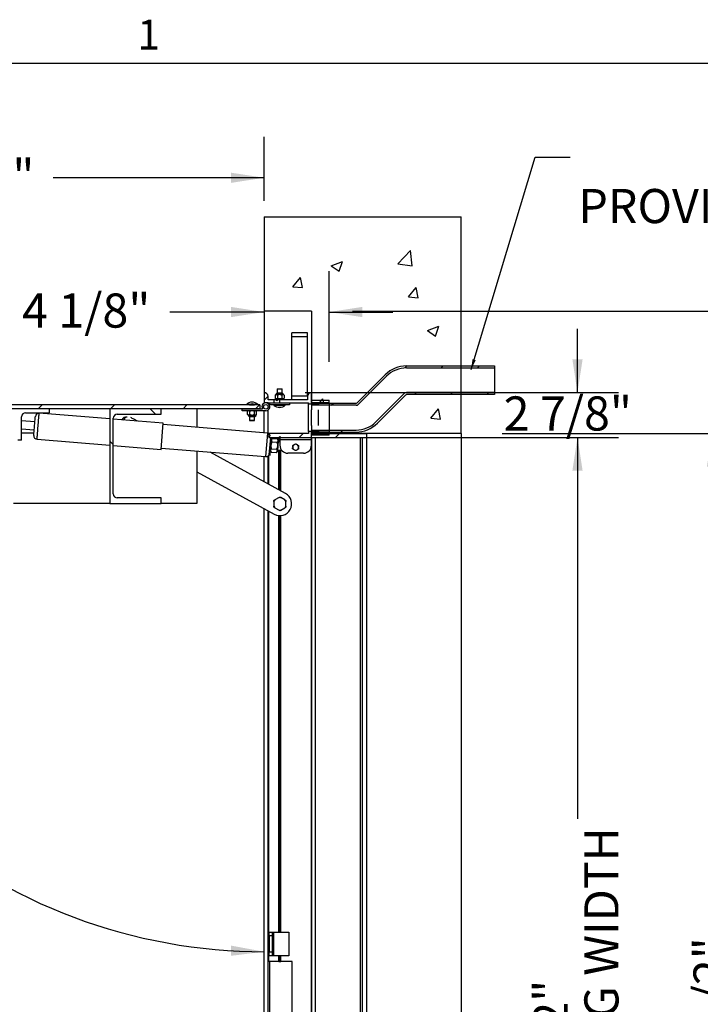
# Paper-space layout 'Layout1' of a CAD drawing. Extents: x 0.1 to 10.8, y 0.2 to 8.4.
# Drawn here: x 7.7 to 9.4, y 5.9 to 8.3 of the extents above; entities that cross this region are included whole.
import ezdxf

# ---------------------------------------------------------------- set-up
doc = ezdxf.new("R2010")
doc.units = 0
doc.layers.get('0').update_dxf_attribs({"linetype": 'CONTINUOUS'})
doc.layers.add('FORMAT', color=7, linetype='CONTINUOUS')
doc.styles.add('SLDTEXTSTYLE0', font='TXT', dxfattribs={"width": 0.605})
doc.dimstyles.new('SLDDIMSTYLE4', dxfattribs={"dimtxt": 0, "dimasz": 0.02489, "dimexe": 0, "dimexo": 0.0625, "dimgap": 0, "dimtad": 0, "dimtih": 1, "dimtoh": 1, "dimdec": 0, "dimrnd": 1e-09, "dimzin": 0, "dimtxsty": 'STANDARD', "dimblk1": 'DOT', "dimblk2": 'DOT', "dimsah": 1, "dimcen": 0.09, "dimazin": 3, "dimtfac": 0.02489, "dimtdec": 0, "dimtofl": 0, "dimtmove": 0, "dimatfit": 3, "dimtolj": 1, "dimtzin": 0})
doc.dimstyles.new('SLDDIMSTYLE5', dxfattribs={"dimtxt": 0.080892, "dimasz": 0.080892, "dimexe": 0, "dimexo": 0.0625, "dimgap": 0.020223, "dimtad": 0, "dimtih": 1, "dimtoh": 1, "dimdec": 0, "dimlfac": 26, "dimrnd": 1e-09, "dimzin": 12, "dimtxsty": 'SLDTEXTSTYLE0', "dimsah": 1, "dimcen": 0.09, "dimazin": 3, "dimtfac": 1, "dimtdec": 0, "dimtofl": 0, "dimtmove": 0, "dimatfit": 3, "dimtolj": 1, "dimtzin": 12})
doc.dimstyles.new('SLDDIMSTYLE6', dxfattribs={"dimtxt": 0.080892, "dimasz": 0.080892, "dimexe": 0, "dimexo": 0.0625, "dimgap": 0.020223, "dimtad": 0, "dimdec": 0, "dimlfac": 26, "dimrnd": 1e-09, "dimzin": 12, "dimtxsty": 'SLDTEXTSTYLE0', "dimsah": 1, "dimcen": 0.09, "dimazin": 3, "dimtfac": 1, "dimtdec": 0, "dimtofl": 0, "dimtmove": 0, "dimatfit": 3, "dimtolj": 1, "dimtzin": 12})
doc.dimstyles.new('SLDDIMSTYLE7', dxfattribs={"dimtxt": 0.080892, "dimasz": 0.080892, "dimexe": 0, "dimexo": 0.0625, "dimgap": 0.020223, "dimtad": 0, "dimtih": 1, "dimtoh": 1, "dimdec": 4, "dimlfac": 26, "dimzin": 12, "dimtxsty": 'SLDTEXTSTYLE0', "dimsah": 1, "dimcen": 0.09, "dimazin": 3, "dimtfac": 1, "dimtdec": 0, "dimtofl": 0, "dimtmove": 0, "dimatfit": 3, "dimtolj": 1, "dimtzin": 12})
doc.dimstyles.new('SLDDIMSTYLE8', dxfattribs={"dimtxt": 0.080892, "dimasz": 0.080892, "dimexe": 0, "dimexo": 0.0625, "dimgap": 0.020223, "dimtad": 0, "dimtih": 1, "dimtoh": 1, "dimdec": 0, "dimlfac": 26, "dimrnd": 1e-09, "dimzin": 12, "dimtxsty": 'SLDTEXTSTYLE0', "dimsah": 1, "dimcen": 0.09, "dimazin": 3, "dimtfac": 1, "dimtdec": 0, "dimtmove": 0, "dimatfit": 3, "dimtolj": 1, "dimtzin": 12})

# ---------------------------------------------------------------- blocks, each defined once
blk = doc.blocks.new('*D45')
at = {"layer": 'FORMAT', "color": 8}
for p, q in [((8.5277, 7.587), (9.8297, 7.587)), ((9.7297, 7.587), (9.7297, 6.4132)), ((9.7297, 4.2024), (9.7297, 5.3761)), ((8.5277, 4.2024), (9.8297, 4.2024))]:
    blk.add_line(p, q, dxfattribs=at)
for points in [[(9.7297, 7.587), (9.7172, 7.5061), (9.7421, 7.5061)], [(9.7297, 4.2024), (9.7421, 4.2832), (9.7172, 4.2832)]]:
    blk.add_solid(points, dxfattribs=at)
at = {"layer": 'FORMAT', "color": 8, "attachment_point": 1, "rotation": 90, "style": 'SLDTEXTSTYLE0'}
for s, insert, char_height in [('BLOCK OUT WIDTH', (9.7465, 5.3761, 0.2357), 0.083333), ('88"', (9.6223, 5.7761, 0.2357), 0.08333)]:
    blk.add_mtext(s, dxfattribs=dict(at, insert=insert, char_height=char_height))
blk = doc.blocks.new('*D46')
at = {"layer": 'FORMAT', "color": 8}
for p, q in [((8.893, 7.2889), (9.5057, 7.2889)), ((9.4057, 7.2889), (9.4057, 6.1058)), ((9.4057, 4.5004), (9.4057, 5.6836)), ((8.893, 4.5004), (9.5057, 4.5004))]:
    blk.add_line(p, q, dxfattribs=at)
for points in [[(9.4057, 7.2889), (9.3933, 7.208), (9.4182, 7.208)], [(9.4057, 4.5004), (9.4182, 4.5813), (9.3933, 4.5813)]]:
    blk.add_solid(points, dxfattribs=at)
at = {"layer": 'FORMAT', "color": 8, "insert": (9.3604, 5.6836, 0.2357), "char_height": 0.08333, "attachment_point": 1, "rotation": 90, "style": 'SLDTEXTSTYLE0'}
blk.add_mtext('72 1/2"', dxfattribs=at)
blk = doc.blocks.new('*D49')
at = {"layer": 'FORMAT', "color": 8}
for p, q in [((6.8603, 7.4587), (6.8603, 8.0127)), ((8.3123, 7.8562), (8.3123, 8.0127)), ((6.8603, 7.9127), (7.3752, 7.9127)), ((8.3123, 7.9127), (7.7974, 7.9127))]:
    blk.add_line(p, q, dxfattribs=at)
for points in [[(6.8603, 7.9127), (6.9412, 7.9002), (6.9412, 7.9251)], [(8.3123, 7.9127), (8.2314, 7.9251), (8.2314, 7.9002)]]:
    blk.add_solid(points, dxfattribs=at)
at = {"layer": 'FORMAT', "color": 8, "insert": (7.3752, 7.958, 0.2357), "char_height": 0.08333, "attachment_point": 1, "style": 'SLDTEXTSTYLE0'}
blk.add_mtext('37 3/4"', dxfattribs=at)
blk = doc.blocks.new('*D50')
at = {"layer": 'FORMAT', "color": 8}
for start, end in [(90, 130.5606), (139.1186, 180)]:
    blk.add_arc((8.3123, 4.4406), 1.1806, start, end, dxfattribs=at)
for points in [[(8.3123, 5.6212), (8.231, 5.6309), (8.2319, 5.606)], [(7.1317, 4.4406), (7.1469, 4.521), (7.122, 4.5219)]]:
    blk.add_solid(points, dxfattribs=at)
at = {"layer": 'FORMAT', "color": 8, "insert": (7.3565, 5.3208, 0.2357), "char_height": 0.08333, "attachment_point": 1, "style": 'SLDTEXTSTYLE0'}
blk.add_mtext('90°', dxfattribs=at)
blk = doc.blocks.new('*D51')
at = {"layer": 'FORMAT', "color": 8}
for start, end in [(180, 221.3161), (228.9381, 270)]:
    blk.add_arc((8.3123, 7.3491), 1.3246, start, end, dxfattribs=at)
for points in [[(6.9877, 7.3491), (6.9777, 7.2679), (7.0026, 7.2686)], [(8.3123, 6.0245), (8.2318, 6.0394), (8.231, 6.0145)]]:
    blk.add_solid(points, dxfattribs=at)
at = {"layer": 'FORMAT', "color": 8, "insert": (7.2547, 6.4578, 0.2357), "char_height": 0.08333, "attachment_point": 1, "style": 'SLDTEXTSTYLE0'}
blk.add_mtext('90°', dxfattribs=at)
blk = doc.blocks.new('*D52')
at = {"layer": 'FORMAT', "color": 8}
for p, q in [((9.0772, 7.3887), (9.0772, 7.5442)), ((8.4123, 7.3887), (9.1772, 7.3887)), ((8.5277, 7.2793), (9.1772, 7.2793)), ((9.0772, 7.2793), (9.0772, 7.1237))]:
    blk.add_line(p, q, dxfattribs=at)
for points in [[(9.0772, 7.3887), (9.0897, 7.4695), (9.0648, 7.4695)], [(9.0772, 7.2793), (9.0648, 7.1984), (9.0897, 7.1984)]]:
    blk.add_solid(points, dxfattribs=at)
at = {"layer": 'FORMAT', "color": 8, "insert": (8.897, 7.3793, 0.2357), "char_height": 0.08333, "attachment_point": 1, "style": 'SLDTEXTSTYLE0'}
blk.add_mtext('2 7/8"', dxfattribs=at)
blk = doc.blocks.new('*D53')
at = {"layer": 'FORMAT', "color": 8}
for p, q in [((8.4709, 7.4634), (8.4709, 7.6851)), ((8.3123, 7.5851), (8.0819, 7.5851)), ((8.4709, 7.5851), (8.6265, 7.5851))]:
    blk.add_line(p, q, dxfattribs=at)
for points in [[(8.3123, 7.5851), (8.2314, 7.5976), (8.2314, 7.5727)], [(8.4709, 7.5851), (8.5518, 7.5727), (8.5518, 7.5976)]]:
    blk.add_solid(points, dxfattribs=at)
at = {"layer": 'FORMAT', "color": 8, "insert": (7.7214, 7.6304, 0.2357), "char_height": 0.08333, "attachment_point": 1, "style": 'SLDTEXTSTYLE0'}
blk.add_mtext('4 1/8"', dxfattribs=at)
blk = doc.blocks.new('*D54')
at = {"layer": 'FORMAT', "color": 8}
for p, q in [((8.5277, 7.2793), (9.1772, 7.2793)), ((9.0772, 7.2793), (9.0772, 6.3484)), ((9.0772, 4.51), (9.0772, 5.441)), ((8.5277, 4.51), (9.1772, 4.51))]:
    blk.add_line(p, q, dxfattribs=at)
for points in [[(9.0772, 7.2793), (9.0648, 7.1984), (9.0897, 7.1984)], [(9.0772, 4.51), (9.0897, 4.5909), (9.0648, 4.5909)]]:
    blk.add_solid(points, dxfattribs=at)
at = {"layer": 'FORMAT', "color": 8, "attachment_point": 1, "rotation": 90, "style": 'SLDTEXTSTYLE0'}
for s, insert, char_height in [('OPENING WIDTH', (9.094, 5.441, 0.2357), 0.083333), ('72"', (8.9698, 5.7761, 0.2357), 0.08333)]:
    blk.add_mtext(s, dxfattribs=dict(at, insert=insert, char_height=char_height))
blk = doc.blocks.new('SW_NOTE_33')
at = {"layer": 'FORMAT', "color": 0, "insert": (0.0199, -0.0773), "char_height": 0.083333, "attachment_point": 1, "style": 'SLDTEXTSTYLE0'}
blk.add_mtext('PROVIDED BY', dxfattribs=at)
blk = doc.blocks.new('_DOT')
at = {"color": 0, "linetype": 'BYBLOCK'}
blk.add_line((-0.5, 0), (-1, 0), dxfattribs=at)
at = {"color": 0, "linetype": 'BYBLOCK', "const_width": 0.5}
blk.add_lwpolyline([(-0.25, 0, 1), (0.25, 0, 1)], format="xyb", close=True, dxfattribs=at)

psp = doc.layouts.get("Layout1")

# ---------------------------------------------------------------- linework, layer by layer
at = {"color": 8, "linetype": 'CONTINUOUS'}
for p, q in [((0.329927, 8.1920732), (10.629927, 8.1920732)), ((8.0008459, 7.3189737), (8.0012954, 7.319793)), ((8.3206238, 7.2897822), (8.3159298, 7.2322811))]:
    psp.add_line(p, q, dxfattribs=at)
at = {"color": 7, "linetype": 'CONTINUOUS'}
for p, q in [((8.3122717, 7.8177424), (8.3122717, 7.5869732)), ((8.3122717, 7.8177424), (8.7930409, 7.8177424)), ((8.7930409, 7.2888963), (8.7930409, 7.8177424)), ((8.6390439, 7.7029456), (8.6697087, 7.7349049)), ((8.6740598, 7.6975148), (8.6697101, 7.7349045)), ((8.475988, 7.6982041), (8.5035544, 7.7087859)), ((8.475988, 7.6982041), (8.4955716, 7.6849948)), ((8.4955729, 7.6849948), (8.5035557, 7.7087858)), ((8.6390439, 7.7029456), (8.6740584, 7.6975152)), ((8.3822831, 7.6467918), (8.4012631, 7.6694112)), ((8.4058167, 7.644733), (8.4012645, 7.6694112)), ((8.3822831, 7.6467918), (8.4058153, 7.644733)), ((8.664669, 7.6220862), (8.683649, 7.6447056)), ((8.6882025, 7.6200272), (8.6836503, 7.6447055)), ((8.664669, 7.6220862), (8.6882012, 7.6200274)), ((8.4276563, 7.5869732), (8.3122717, 7.5869732)), ((8.3122717, 7.5869732), (8.3122717, 7.388656)), ((8.4276563, 7.5869732), (8.4276563, 7.3634135)), ((8.7109908, 7.5396927), (8.7385571, 7.5502745)), ((8.7305756, 7.5264833), (8.7385584, 7.5502743)), ((8.4180409, 7.5340406), (8.3795794, 7.5340406)), ((8.3795794, 7.5244251), (8.3795794, 7.5340406)), ((8.4180409, 7.5244251), (8.3795794, 7.5244251)), ((8.3795794, 7.3802424), (8.3795794, 7.5244251)), ((8.4180409, 7.5244251), (8.4180409, 7.5340406)), ((8.4180409, 7.3802424), (8.4180409, 7.5244251)), ((8.7109908, 7.5396927), (8.7305743, 7.5264835)), ((8.6559433, 7.4487778), (8.6608674, 7.4537019)), ((8.6599337, 7.4537019), (8.8747717, 7.4537019)), ((8.6599337, 7.4488938), (8.8747717, 7.4488938)), ((8.7444477, 7.4488939), (8.7492558, 7.4537019)), ((8.8328361, 7.4488939), (8.8376441, 7.4537019)), ((8.8747717, 7.4537019), (8.8747717, 7.4488938)), ((8.8747717, 7.4488938), (8.8747717, 7.3885142)), ((8.5391742, 7.3633702), (8.6079901, 7.4321861)), ((8.542574, 7.3599705), (8.6113899, 7.4287864)), ((8.3122717, 7.388656), (8.3122717, 7.3632713)), ((8.3122717, 7.3702712), (8.3218527, 7.3798522)), ((8.3218871, 7.3706174), (8.3218871, 7.3790405)), ((8.3405409, 7.3836271), (8.3390534, 7.3821396)), ((8.3390534, 7.3821396), (8.3390534, 7.3746146)), ((8.3390534, 7.3746146), (8.3405409, 7.3731271)), ((8.3418291, 7.3836271), (8.3405409, 7.3836271)), ((8.3501563, 7.3836271), (8.3418291, 7.3836271)), ((8.3568664, 7.3871641), (8.3434461, 7.3871641)), ((8.3443687, 7.3975502), (8.3441467, 7.3971655)), ((8.3441467, 7.3971655), (8.3441467, 7.3871641)), ((8.3501563, 7.3971655), (8.3441467, 7.3971655)), ((8.3443687, 7.3975502), (8.3501563, 7.3975502)), ((8.3446048, 7.3821396), (8.3446048, 7.3746146)), ((8.3501563, 7.3975502), (8.3559438, 7.3975502)), ((8.3561659, 7.3971655), (8.3501563, 7.3971655)), ((8.3584835, 7.3836271), (8.3501563, 7.3836271)), ((8.3557077, 7.3821396), (8.3557077, 7.3746146)), ((8.3561659, 7.3971655), (8.3559438, 7.3975502)), ((8.3561659, 7.3871641), (8.3561659, 7.3971655)), ((8.3597717, 7.3836271), (8.3584835, 7.3836271)), ((8.3612592, 7.3821396), (8.3597717, 7.3836271)), ((8.3597717, 7.3731271), (8.3612592, 7.3746146)), ((8.3612592, 7.3821396), (8.3612592, 7.3746146)), ((8.4180409, 7.3802424), (8.3795794, 7.3802424)), ((8.3795794, 7.3706271), (8.3795794, 7.3802424)), ((8.4180409, 7.3790405), (8.4180409, 7.3802424)), ((8.4180409, 7.3790405), (8.4180409, 7.3706174)), ((8.4276563, 7.3607647), (8.4276563, 7.388656)), ((8.6540848, 7.3860914), (8.5852689, 7.3172755)), ((8.6574846, 7.3826916), (8.5886687, 7.3138757)), ((8.8747717, 7.3885142), (8.6599337, 7.3885142)), ((8.8747717, 7.3837061), (8.6599337, 7.3837061)), ((8.67926, 7.3837061), (8.684068, 7.3885141)), ((8.7676483, 7.3837061), (8.7724564, 7.3885141)), ((8.8560367, 7.3837061), (8.8608447, 7.3885141)), ((8.8747717, 7.3885142), (8.8747717, 7.3837061)), ((8.3020794, 7.358704), (7.1488101, 7.358704)), ((7.760759, 7.3490886), (7.7703744, 7.358704)), ((7.9375357, 7.3490886), (7.9471511, 7.358704)), ((8.1143124, 7.3490886), (8.1239278, 7.358704)), ((8.2690217, 7.3594732), (8.2690217, 7.358704)), ((8.2767389, 7.3594732), (8.2690217, 7.3594732)), ((8.2767389, 7.3594732), (8.2767389, 7.358704)), ((8.2767389, 7.358704), (8.2889583, 7.358704)), ((8.2889583, 7.358704), (8.2889583, 7.3594732)), ((8.2966755, 7.3594732), (8.2889583, 7.3594732)), ((8.2910891, 7.3490886), (8.3007045, 7.358704)), ((8.2966755, 7.358704), (8.2966755, 7.3594732)), ((8.3020794, 7.358704), (8.3020794, 7.3490886)), ((8.3218871, 7.3632713), (8.3122717, 7.3632713)), ((8.3122717, 7.3632713), (8.3122717, 7.3625309)), ((8.3362237, 7.3706174), (8.3218871, 7.3706174)), ((8.3218871, 7.3632713), (8.3218871, 7.3634252)), ((8.3218871, 7.3634252), (8.3362237, 7.3634252)), ((8.3261178, 7.3590886), (8.3245954, 7.3590886)), ((8.3261178, 7.3590886), (8.3261178, 7.3635117)), ((8.3261178, 7.3635117), (8.3741948, 7.3635117)), ((8.3741948, 7.3590886), (8.3261178, 7.3590886)), ((8.3362237, 7.3706174), (8.3362237, 7.3634252)), ((8.3410409, 7.3706174), (8.3362237, 7.3706174)), ((8.3363294, 7.3590886), (8.3363294, 7.3583194)), ((8.3363294, 7.3583194), (8.3440466, 7.3583194)), ((8.3418291, 7.3731271), (8.3405409, 7.3731271)), ((8.3501563, 7.3731271), (8.3418291, 7.3731271)), ((8.356266, 7.3590886), (8.3440466, 7.3590886)), ((8.3440466, 7.3590886), (8.3440466, 7.3583194)), ((8.3441467, 7.3731271), (8.3441467, 7.368954)), ((8.3506273, 7.3706174), (8.3458101, 7.3706174)), ((8.3584835, 7.3731271), (8.3501563, 7.3731271)), ((8.3506273, 7.3634252), (8.3506273, 7.3706174)), ((8.4180409, 7.3706174), (8.3506273, 7.3706174)), ((8.3506273, 7.3634252), (8.420464, 7.3634252)), ((8.3561659, 7.3706174), (8.3561659, 7.3731271)), ((8.356266, 7.3583194), (8.356266, 7.3590886)), ((8.356266, 7.3583194), (8.3639832, 7.3583194)), ((8.3597717, 7.3731271), (8.3584835, 7.3731271)), ((8.3639832, 7.3583194), (8.3639832, 7.3590886)), ((8.3741948, 7.3635117), (8.3741948, 7.3590886)), ((8.4180409, 7.3706271), (8.3795794, 7.3706271)), ((8.420464, 7.3634252), (8.420464, 7.3607647)), ((8.420464, 7.3607647), (8.4276563, 7.3607647)), ((8.420464, 7.2939318), (8.420464, 7.3607647)), ((8.4276563, 7.3601642), (8.4276563, 7.3702399)), ((8.4276563, 7.3702399), (8.4711178, 7.3702399)), ((8.4709255, 7.3634135), (8.4276563, 7.3634135)), ((8.4276563, 7.3623557), (8.4276563, 7.3575477)), ((8.536725, 7.3623557), (8.4276563, 7.3623557)), ((8.444964, 7.3601642), (8.4276563, 7.3601642)), ((8.536725, 7.3575477), (8.4276563, 7.3575477)), ((8.4276563, 7.3575477), (8.4276563, 7.3465867)), ((8.444964, 7.3613759), (8.444964, 7.3601642)), ((8.4476168, 7.3634135), (8.4558896, 7.3732726)), ((8.4577094, 7.3634135), (8.4558907, 7.3732726)), ((8.4709255, 7.3634135), (8.4709255, 7.2913022)), ((8.4711178, 7.3621643), (8.4711178, 7.3702399)), ((8.4763249, 7.3575477), (8.4811329, 7.3623557)), ((8.3020794, 7.3490886), (7.1488101, 7.3490886)), ((7.7203486, 7.2721655), (7.7203486, 7.3298578)), ((7.729964, 7.3394732), (7.7876563, 7.3394732)), ((7.9359255, 7.3242733), (7.7631141, 7.3383804)), ((7.7876563, 7.3490886), (7.7876563, 7.3394732)), ((7.9359255, 7.3490886), (7.9359255, 7.1183194)), ((8.0609255, 7.3490886), (7.9359255, 7.3490886)), ((7.9536178, 7.335627), (8.0609255, 7.335627)), ((7.9737701, 7.3280941), (7.9734974, 7.3282437)), ((8.0473549, 7.3356271), (8.0338934, 7.3490886)), ((8.0609255, 7.335627), (8.0609255, 7.3490886)), ((8.1482332, 7.3490886), (8.1482332, 7.3038549)), ((8.2588101, 7.3442809), (8.2588101, 7.348704)), ((8.2588101, 7.348704), (8.3084095, 7.348704)), ((8.3165024, 7.3442809), (8.2588101, 7.3442809)), ((8.2732332, 7.3442809), (8.2717457, 7.3427934)), ((8.2717457, 7.3352685), (8.2717457, 7.3427934)), ((8.2717457, 7.3352685), (8.2732332, 7.333781)), ((8.2732332, 7.333781), (8.2745214, 7.333781)), ((8.2745214, 7.333781), (8.2828486, 7.333781)), ((8.2761385, 7.3302439), (8.2895587, 7.3302439)), ((8.276839, 7.3490886), (8.276839, 7.348704)), ((8.276839, 7.3302439), (8.276839, 7.3206271)), ((8.2772972, 7.3352685), (8.2772972, 7.3427934)), ((8.2828486, 7.333781), (8.2911758, 7.333781)), ((8.2884, 7.3352685), (8.2884, 7.3427934)), ((8.2888582, 7.348704), (8.2888582, 7.3490886)), ((8.2888582, 7.3206271), (8.2888582, 7.3302439)), ((8.2911758, 7.333781), (8.292464, 7.333781)), ((8.2939515, 7.3427934), (8.292464, 7.3442809)), ((8.292464, 7.333781), (8.2939515, 7.3352685)), ((8.2939515, 7.3352685), (8.2939515, 7.3427934)), ((8.3122717, 7.290464), (8.3122717, 7.3442809)), ((8.3218871, 7.2895843), (8.3218871, 7.3459301)), ((8.4276563, 7.3082534), (8.4276563, 7.3465867)), ((8.444964, 7.3082534), (8.444964, 7.3465867)), ((8.7192955, 7.3259476), (8.7382755, 7.348567)), ((8.7428288, 7.3238886), (8.7382766, 7.3485668)), ((7.7526739, 7.3168507), (7.7203486, 7.3194895)), ((7.9440025, 7.1413963), (7.9440025, 7.3260117)), ((8.0659529, 7.3136588), (7.9440025, 7.323614)), ((7.9699825, 7.3218368), (7.9702552, 7.3216873)), ((8.0031284, 7.3187874), (8.0012954, 7.319793)), ((8.0607582, 7.2500243), (8.0659529, 7.3136588)), ((8.3206238, 7.2897822), (8.0657025, 7.3105921)), ((8.276839, 7.3206271), (8.277061, 7.3202425)), ((8.276839, 7.3206271), (8.2828486, 7.3206271)), ((8.2828486, 7.3202425), (8.277061, 7.3202425)), ((8.2828486, 7.3206271), (8.2888582, 7.3206271)), ((8.2886361, 7.3202425), (8.2828486, 7.3202425)), ((8.2886361, 7.3202425), (8.2888582, 7.3206271)), ((8.4276563, 7.3082534), (8.4276563, 7.297168)), ((8.7192955, 7.3259476), (8.7428277, 7.3238888)), ((7.7203486, 7.3001948), (7.7511093, 7.2976837)), ((7.7203486, 7.2902425), (7.7505018, 7.2902425)), ((8.3234255, 7.2888867), (8.3234255, 7.2862097)), ((8.420464, 7.2888867), (8.3234255, 7.2888867)), ((8.3234255, 7.2819483), (8.3234255, 7.2792713)), ((8.3234255, 7.2792713), (8.3483101, 7.2792713)), ((8.3249461, 7.2363688), (8.3284484, 7.2792713)), ((8.3483101, 7.2792713), (8.3506948, 7.281656)), ((8.3483101, 7.2682273), (8.3483101, 7.2792713)), ((8.3506948, 7.281656), (8.3530794, 7.2792713)), ((8.3506948, 7.2680327), (8.3506948, 7.281656)), ((8.3530794, 7.2792713), (8.3507332, 7.2792713)), ((8.3507332, 7.2792713), (8.3507332, 7.2735213)), ((8.3530794, 7.2792713), (8.4276563, 7.2792713)), ((8.3980485, 7.2792713), (8.4076639, 7.2888867)), ((8.420464, 7.2939318), (8.420464, 7.2888867)), ((8.4276563, 7.2939318), (8.420464, 7.2939318)), ((8.4276563, 7.297168), (8.4276563, 7.29236)), ((8.4276563, 7.297168), (8.536725, 7.297168)), ((8.4276563, 7.2844565), (8.4276563, 7.2945322)), ((8.4276563, 7.2945322), (8.444964, 7.2945322)), ((8.4276563, 7.2792713), (8.4276563, 7.2939318)), ((8.4276563, 7.29236), (8.536725, 7.29236)), ((8.4276563, 7.2913022), (8.4276563, 7.2888963)), ((8.4276563, 7.2913022), (8.4709255, 7.2913022)), ((8.7930409, 7.2888963), (8.4276563, 7.2888963)), ((8.4276563, 7.2792809), (8.4276563, 7.2888963)), ((8.4276563, 7.2888963), (8.5622717, 7.2888963)), ((8.4711178, 7.2844565), (8.4276563, 7.2844565)), ((8.4276563, 7.2792809), (8.5622717, 7.2792809)), ((8.4276563, 4.5100498), (8.4276563, 7.2792805)), ((8.4276563, 7.2792805), (8.4276563, 4.5100498)), ((8.4276563, 7.2792713), (8.4276563, 7.2735213)), ((8.4372717, 4.5100502), (8.4372717, 7.2792809)), ((8.444964, 7.2945322), (8.444964, 7.2933206)), ((8.4711178, 7.2844565), (8.4711178, 7.2925322)), ((8.4864465, 7.2792809), (8.4960618, 7.2888963)), ((8.4995255, 7.29236), (8.5043335, 7.297168)), ((8.5478486, 4.5100502), (8.5478486, 7.2792809)), ((8.5526563, 4.5100502), (8.5526563, 7.2792809)), ((8.5622717, 7.2888963), (8.5622717, 7.2792809)), ((8.5622717, 7.2792809), (8.5622717, 4.5100502)), ((8.7930409, 7.2888963), (8.7930409, 4.5004347)), ((7.7203486, 7.2721655), (7.7107332, 7.2721655)), ((7.7579194, 7.2747458), (7.9359255, 7.2602148)), ((7.9440024, 7.2622029), (7.9359255, 7.2702798)), ((7.9440025, 7.2595554), (8.0607582, 7.2500243)), ((8.3323976, 7.2765887), (8.3299922, 7.2745464)), ((8.33172, 7.2682891), (8.3440435, 7.2672832)), ((8.3323976, 7.2765887), (8.344721, 7.2755827)), ((8.3455898, 7.258802), (8.3445735, 7.2463527)), ((8.3467633, 7.2731773), (8.344721, 7.2755827)), ((8.3466061, 7.2712514), (8.3455898, 7.258802)), ((8.3507332, 7.2680296), (8.3463721, 7.2683855)), ((8.3467633, 7.2731773), (8.3466061, 7.2712514)), ((8.3507332, 7.2735213), (8.3507332, 7.2600405)), ((8.4276563, 7.2735213), (8.3507332, 7.2735213)), ((8.3820336, 7.2564929), (8.3819484, 7.254663)), ((8.3866972, 7.2620694), (8.3850698, 7.2612283)), ((8.3938583, 7.2608189), (8.3923161, 7.2618077)), ((8.3963559, 7.253992), (8.3964411, 7.2558219)), ((8.4276563, 7.2735213), (8.4276563, 7.2600405)), ((8.4276563, 4.5100597), (8.4276563, 7.2600405)), ((8.0610086, 7.253091), (8.3159298, 7.2322811)), ((8.1482332, 7.2459707), (8.1482332, 7.1183194)), ((8.3646079, 7.1424076), (8.1806628, 7.2433233)), ((8.3122717, 7.1711203), (8.3122717, 7.2325798)), ((8.3214063, 7.2336873), (8.3214063, 7.1661089)), ((8.3234255, 7.1650011), (8.3234255, 7.2355431)), ((8.3249461, 7.2363688), (8.3268629, 7.2362124)), ((8.3276452, 7.2457959), (8.3296875, 7.2433905)), ((8.3296875, 7.2433905), (8.3420109, 7.2423845)), ((8.330365, 7.25169), (8.3426884, 7.250684)), ((8.3420109, 7.2423845), (8.3444163, 7.2444268)), ((8.3445735, 7.2463527), (8.3444163, 7.2444268)), ((8.3448075, 7.2492185), (8.3546447, 7.2484155)), ((8.3483101, 7.1513489), (8.3483101, 7.2489326)), ((8.3506948, 7.1500406), (8.3506948, 7.2487379)), ((8.3530794, 7.1487325), (8.3530794, 7.2485433)), ((8.4084255, 7.2408097), (8.369964, 7.2408097)), ((8.3845312, 7.249666), (8.3860734, 7.2486772)), ((8.3916923, 7.2484155), (8.3933197, 7.2492566)), ((8.1482332, 7.1953106), (8.3368585, 7.0918273)), ((7.9359255, 7.1183194), (7.7001563, 7.1183194)), ((7.9359255, 7.1183194), (8.0609255, 7.1183194)), ((8.0609255, 7.1317809), (7.9536178, 7.1317809)), ((8.0609255, 7.1183194), (8.0609255, 7.1317809)), ((8.1482332, 7.1183194), (8.0609255, 7.1183194)), ((8.3363101, 7.1230529), (8.3363101, 7.1254446)), ((8.3363101, 7.1230529), (8.3363101, 7.111182)), ((8.3363101, 7.1087903), (8.3363101, 7.111182)), ((8.348662, 7.1325759), (8.3383814, 7.1266405)), ((8.348662, 7.1325759), (8.3507332, 7.1337718)), ((8.363085, 7.1266405), (8.3528045, 7.1325759)), ((8.363085, 7.1266405), (8.3651563, 7.1254446)), ((8.3651563, 7.1254446), (8.3651563, 7.1230529)), ((8.3651563, 7.111182), (8.3651563, 7.1230529)), ((8.3651563, 7.111182), (8.3651563, 7.1087903)), ((8.3122717, 4.684015), (8.3122717, 7.1053161)), ((8.3214063, 7.1003047), (8.3214063, 4.6890264)), ((8.3234255, 6.0004348), (8.3234255, 7.0991969)), ((8.3383814, 7.1075944), (8.3363101, 7.1087903)), ((8.3383814, 7.1075944), (8.348662, 7.101659)), ((8.3483101, 6.0725502), (8.3483101, 7.0883733)), ((8.3506948, 6.0725502), (8.3506948, 7.0882713)), ((8.3528045, 7.101659), (8.3507332, 7.1004632)), ((8.3528045, 7.101659), (8.363085, 7.1075944)), ((8.3530794, 6.0725502), (8.3530794, 7.0883669)), ((8.4276563, 4.6831263), (8.4276563, 7.1062032)), ((8.4276563, 7.1062032), (8.4276563, 4.6831263)), ((8.3242909, 6.0629348), (8.3242909, 6.0725502)), ((8.3242909, 6.0725502), (8.3315986, 6.0725502)), ((8.3315986, 6.0629348), (8.3242909, 6.0629348)), ((8.3242909, 6.0629348), (8.3242909, 6.0244732)), ((8.3315986, 6.0725502), (8.3315986, 6.0629348)), ((8.3315986, 6.0725502), (8.3350601, 6.0725502)), ((8.3315986, 6.0629348), (8.3315986, 6.0244732)), ((8.3350601, 6.0725502), (8.3350601, 6.0148578)), ((8.3350601, 6.0725502), (8.3723678, 6.0725502)), ((8.3723678, 6.0725502), (8.3723678, 6.0148578)), ((8.3242909, 6.0148578), (8.3242909, 6.0244732)), ((8.3242909, 6.0244732), (8.3315986, 6.0244732)), ((8.3315986, 6.0148578), (8.3242909, 6.0148578)), ((8.3315986, 6.0244732), (8.3315986, 6.0148578)), ((8.3350601, 6.0148578), (8.3315986, 6.0148578)), ((8.3723678, 6.0148578), (8.3350601, 6.0148578)), ((8.3483101, 6.0004348), (8.3483101, 6.0148578)), ((8.3506948, 6.0004348), (8.3506948, 6.0148578)), ((8.3530794, 6.0004348), (8.3530794, 6.0148578)), ((8.3483101, 6.0004348), (8.3234255, 6.0004348)), ((8.326214, 5.7888963), (8.326214, 6.0004348)), ((8.3483101, 6.0004348), (8.3506948, 6.0004348)), ((8.3506948, 6.0004348), (8.3530794, 6.0004348)), ((8.3811178, 6.0004348), (8.3530794, 6.0004348)), ((8.3811178, 5.7888963), (8.3811178, 6.0004348))]:
    psp.add_line(p, q, dxfattribs=at)
for points in [[(8.3434255, 7.3682329), (8.3426171, 7.3690413), (8.3418189, 7.3698395), (8.3410409, 7.3706174)], [(8.3458101, 7.3706174), (8.3450322, 7.3698395), (8.3442339, 7.3690413), (8.3434255, 7.3682329)], [(8.4711178, 7.3621643), (8.4577947, 7.3617627), (8.444964, 7.3613759)], [(7.7499984, 7.2840751), (7.7500109, 7.2842281), (7.7500661, 7.2849042), (7.750164, 7.2861044), (7.7503025, 7.2878005), (7.7504782, 7.289953), (7.7506871, 7.2925114), (7.7509241, 7.2954156), (7.7511839, 7.2985976), (7.7514602, 7.3019828), (7.7517467, 7.3054919), (7.7520365, 7.3090425), (7.752323, 7.3125516), (7.7525993, 7.3159368), (7.7528591, 7.3191188), (7.7530962, 7.322023), (7.753305, 7.3245813), (7.7534807, 7.3267338), (7.7536192, 7.3284301), (7.7537172, 7.3296302), (7.7537723, 7.3303063), (7.7537848, 7.3304593)], [(8.0012954, 7.319793), (7.9983676, 7.3213992), (7.9955289, 7.3229566), (7.9928653, 7.3244179), (7.9904579, 7.3257387), (7.9883798, 7.3268788), (7.9870511, 7.3276077)], [(8.3238109, 7.2888867), (8.3222929, 7.2894791), (8.3206238, 7.2897822)], [(8.3268629, 7.2362124), (8.3268847, 7.23648), (8.3269497, 7.2372768), (8.3270565, 7.238585), (8.3272027, 7.2403754), (8.3273849, 7.2426081), (8.3275992, 7.245233), (8.3278408, 7.2481917), (8.3281041, 7.251418), (8.3283835, 7.2548398), (8.3286725, 7.2583806), (8.3289648, 7.2619615), (8.3292539, 7.2655024), (8.3295332, 7.2689243), (8.3297966, 7.2721505), (8.3300381, 7.2751092), (8.3302524, 7.2777341), (8.3303779, 7.2792713)], [(8.444964, 7.2933206), (8.4577947, 7.2929337), (8.4711178, 7.2925322)]]:
    psp.add_lwpolyline(points, dxfattribs=at)
at = {"color": 8, "linetype": 'CONTINUOUS'}
psp.add_lwpolyline([(7.7579194, 7.2747458), (7.7579417, 7.275018), (7.7580079, 7.27583), (7.7581172, 7.2771678), (7.7582674, 7.2790086), (7.7584562, 7.2813208), (7.7586802, 7.284065), (7.7589356, 7.287194), (7.7592181, 7.2906545), (7.7595228, 7.2943872), (7.7598445, 7.2983282), (7.7601777, 7.3024101), (7.7605168, 7.3065631), (7.7608558, 7.3107161), (7.761189, 7.314798), (7.7615107, 7.318739), (7.7618154, 7.3224717), (7.7620979, 7.3259322), (7.7623533, 7.3290613), (7.7625773, 7.3318055), (7.7627661, 7.3341176), (7.7629164, 7.3359584), (7.7630256, 7.3372962), (7.7630918, 7.3381082), (7.7631141, 7.3383804)], dxfattribs=at)
at = {"color": 7, "linetype": 'CONTINUOUS'}
for centre, radius in [((8.3165024, 7.3538963), 0.0054423), ((8.3238101, 7.2840405), 0.0024038)]:
    psp.add_circle(centre, radius, dxfattribs=at)
for centre, radius, start, end in [((8.6599337, 7.3802425), 0.0734594, 90, 135), ((8.6599337, 7.3802425), 0.0686514, 90, 135), ((8.3122717, 7.3790405), 0.0096154, 0, 90), ((8.3441467, 7.3836271), 0.0036058, 101.2026394, 180), ((8.3561659, 7.3836271), 0.0036058, 0, 78.7973606), ((8.4276563, 7.3790405), 0.0096154, 90, 180), ((8.6599337, 7.3802425), 0.0082717, 90, 135), ((8.6599337, 7.3802425), 0.0034637, 90, 135), ((8.2828486, 7.3465412), 0.018932, 43.0844824, 136.9155176), ((8.2828486, 7.3465412), 0.0143026, 64.7116735, 115.2883265), ((8.3165024, 7.3538963), 0.0096154, 270, 212.6836388), ((8.3501563, 7.3712514), 0.018932, 223.0844824, 316.9155176), ((8.3501563, 7.3712514), 0.0143026, 244.7116735, 295.2883265), ((8.536725, 7.3658194), 0.0034637, 270, 315), ((8.536725, 7.3658194), 0.0082717, 270, 315), ((7.729964, 7.3298578), 0.0096154, 90, 180), ((7.76241, 7.3297552), 0.0086538, 85.3331416, 175.3331416), ((7.9536178, 7.3260117), 0.0096154, 90, 180), ((7.9751563, 7.3179348), 0.0107692, 76.471217, 158.4610501), ((7.9798104, 7.3206127), 0.0099038, 125.820786, 174.882509), ((7.9798104, 7.3206127), 0.0096154, 122.8642503, 174.8689898), ((8.276839, 7.3337809), 0.0036058, 180, 258.7973606), ((8.2888582, 7.3337809), 0.0036058, 281.2026394, 0), ((8.536725, 7.3658194), 0.0686514, 270, 315), ((8.536725, 7.3658194), 0.0734594, 270, 315), ((7.7586235, 7.283371), 0.0086538, 175.3331416, 265.3331416), ((8.3245794, 7.284079), 0.0024231, 241.5631099, 118.4368901), ((8.369964, 7.2600405), 0.0192308, 180, 270), ((8.3891948, 7.2552425), 0.0072695, 184.5716882, 230.094595), ((8.3891948, 7.2552425), 0.0072695, 124.5716882, 170.094595), ((8.3891948, 7.2552425), 0.0072695, 64.5716882, 110.094595), ((8.3891948, 7.2552425), 0.0072695, 4.5716882, 50.094595), ((8.4084255, 7.2600405), 0.0192308, 270, 0), ((8.3166339, 7.2409063), 0.0086538, 265.3331416, 355.3331416), ((8.3891948, 7.2552425), 0.0072695, 244.5716882, 290.094595), ((8.3891948, 7.2552425), 0.0072695, 304.5716882, 350.094595), ((7.9536178, 7.1413963), 0.0096154, 180, 270), ((8.3507332, 7.1171175), 0.0288462, 241.25, 61.25), ((8.3507332, 7.1171175), 0.0155966, 142.3685223, 157.6314777), ((8.3507332, 7.1171175), 0.0155966, 202.3685223, 217.6314777), ((8.3507332, 7.1171175), 0.0155966, 82.3685223, 97.6314777), ((8.3507332, 7.1171175), 0.0155966, 22.3685223, 37.6314777), ((8.3507332, 7.1171175), 0.0155966, 322.3685223, 337.6314777), ((8.3507332, 7.1171175), 0.0155966, 262.3685223, 277.6314777)]:
    psp.add_arc(centre, radius, start, end, dxfattribs=at)
for points, knots in [([(8.3418291, 7.3836271), (8.3413408, 7.3835411), (8.3403718, 7.3833705), (8.3394905, 7.3825477), (8.3390534, 7.3821396)], [0, 0, 0, 0, 0.503993097, 1, 1, 1, 1]), ([(8.3390534, 7.3746146), (8.3394335, 7.3742671), (8.3402066, 7.3735603), (8.341165, 7.3731578), (8.3417129, 7.3731324), (8.3418291, 7.3731271)], [0, 0, 0, 0, 0.432385552, 0.87955671, 1, 1, 1, 1]), ([(8.3446048, 7.3821396), (8.3442248, 7.3824871), (8.3434517, 7.3831939), (8.3424932, 7.3835964), (8.3419454, 7.3836217), (8.3418291, 7.3836271)], [0, 0, 0, 0, 0.432385695, 0.879542822, 1, 1, 1, 1]), ([(8.3418291, 7.3731271), (8.3423175, 7.3732131), (8.3432865, 7.3733837), (8.3441677, 7.3742065), (8.3446048, 7.3746146)], [0, 0, 0, 0, 0.503993336, 1, 1, 1, 1]), ([(8.3501563, 7.3836271), (8.350029, 7.3836255), (8.3484806, 7.3836058), (8.3465636, 7.3830787), (8.3449442, 7.3823023), (8.3446048, 7.3821396)], [0, 0, 0, 0, 0.066092572, 0.804269599, 1, 1, 1, 1]), ([(8.3446048, 7.3746146), (8.3449442, 7.3744519), (8.3465636, 7.3736755), (8.3484806, 7.3731484), (8.350029, 7.3731287), (8.3501563, 7.3731271)], [0, 0, 0, 0, 0.195730401, 0.933907428, 1, 1, 1, 1]), ([(8.3557077, 7.3821396), (8.3550552, 7.3824509), (8.353306, 7.3832852), (8.3513701, 7.3834954), (8.3501563, 7.3836271)], [0, 0, 0, 0, 0.3730227932, 1, 1, 1, 1]), ([(8.3501563, 7.3731271), (8.3513701, 7.3732588), (8.353306, 7.3734689), (8.3550552, 7.3743033), (8.3557077, 7.3746146)], [0, 0, 0, 0, 0.6269772068, 1, 1, 1, 1]), ([(8.3584835, 7.3836271), (8.3579951, 7.3835411), (8.3570261, 7.3833705), (8.3561448, 7.3825477), (8.3557077, 7.3821396)], [0, 0, 0, 0, 0.503993336, 1, 1, 1, 1]), ([(8.3557077, 7.3746146), (8.3560878, 7.3742671), (8.3568609, 7.3735603), (8.3578194, 7.3731578), (8.3583672, 7.3731324), (8.3584835, 7.3731271)], [0, 0, 0, 0, 0.432385233, 0.879542825, 1, 1, 1, 1]), ([(8.3612592, 7.3821396), (8.3608791, 7.3824871), (8.360106, 7.3831939), (8.3591476, 7.3835964), (8.3585997, 7.3836217), (8.3584835, 7.3836271)], [0, 0, 0, 0, 0.432385552, 0.87955671, 1, 1, 1, 1]), ([(8.3584835, 7.3731271), (8.3589718, 7.3732131), (8.3599408, 7.3733837), (8.3608221, 7.3742065), (8.3612592, 7.3746146)], [0, 0, 0, 0, 0.503993097, 1, 1, 1, 1]), ([(8.2745214, 7.3442809), (8.2740331, 7.3441949), (8.2730641, 7.3440243), (8.2721828, 7.3432015), (8.2717457, 7.3427934)], [0, 0, 0, 0, 0.503992868, 1, 1, 1, 1]), ([(8.2717457, 7.3352685), (8.2721258, 7.334921), (8.2728989, 7.3342142), (8.2738573, 7.3338115), (8.2744052, 7.3337863), (8.2745214, 7.333781)], [0, 0, 0, 0, 0.432384275, 0.879557629, 1, 1, 1, 1]), ([(8.2772972, 7.3427934), (8.2769171, 7.3431409), (8.276144, 7.3438477), (8.2751855, 7.3442502), (8.2746377, 7.3442755), (8.2745214, 7.3442809)], [0, 0, 0, 0, 0.4323852373, 0.8795433108, 1, 1, 1, 1]), ([(8.2745214, 7.333781), (8.2750098, 7.3338669), (8.2759788, 7.3340375), (8.27686, 7.3348603), (8.2772972, 7.3352685)], [0, 0, 0, 0, 0.503988831, 1, 1, 1, 1]), ([(8.2828486, 7.3442809), (8.2816348, 7.3441492), (8.2796989, 7.343939), (8.2779497, 7.3431047), (8.2772972, 7.3427934)], [0, 0, 0, 0, 0.6269759278, 1, 1, 1, 1]), ([(8.2772972, 7.3352685), (8.2779497, 7.3349572), (8.2796989, 7.3341228), (8.2816348, 7.3339127), (8.2828486, 7.333781)], [0, 0, 0, 0, 0.3730240722, 1, 1, 1, 1]), ([(8.2884, 7.3427934), (8.2880606, 7.3429561), (8.2864412, 7.3437325), (8.2845243, 7.3442596), (8.2829758, 7.3442793), (8.2828486, 7.3442809)], [0, 0, 0, 0, 0.195730204, 0.933905542, 1, 1, 1, 1]), ([(8.2828486, 7.333781), (8.2829758, 7.3337825), (8.2845243, 7.3338018), (8.2864413, 7.3343293), (8.2880606, 7.3351057), (8.2884, 7.3352685)], [0, 0, 0, 0, 0.0660937356, 0.8042644483, 1, 1, 1, 1]), ([(8.2911758, 7.3442809), (8.2906874, 7.3441949), (8.2897184, 7.3440243), (8.2888372, 7.3432015), (8.2884, 7.3427934)], [0, 0, 0, 0, 0.503992868, 1, 1, 1, 1]), ([(8.2884, 7.3352685), (8.2887801, 7.334921), (8.2895532, 7.3342142), (8.2905117, 7.3338115), (8.2910595, 7.3337863), (8.2911758, 7.333781)], [0, 0, 0, 0, 0.432384167, 0.879544172, 1, 1, 1, 1]), ([(8.2939515, 7.3427934), (8.2935714, 7.3431409), (8.2927983, 7.3438477), (8.2918399, 7.3442502), (8.291292, 7.3442755), (8.2911758, 7.3442809)], [0, 0, 0, 0, 0.4323862694, 0.8795567607, 1, 1, 1, 1]), ([(8.2911758, 7.333781), (8.2916641, 7.3338669), (8.2926331, 7.3340375), (8.2935144, 7.3348603), (8.2939515, 7.3352685)], [0, 0, 0, 0, 0.503988831, 1, 1, 1, 1]), ([(8.3288187, 7.2601711), (8.3287959, 7.2592712), (8.3287498, 7.2574437), (8.3293083, 7.2545772), (8.3299958, 7.2526987), (8.330365, 7.25169)], [0, 0, 0, 0, 0.309956148, 0.629469354, 1, 1, 1, 1]), ([(8.33172, 7.2682891), (8.3313769, 7.2676975), (8.3305213, 7.2662227), (8.3294415, 7.2636752), (8.3289396, 7.2615001), (8.3288315, 7.2603121), (8.3288187, 7.2601711)], [0, 0, 0, 0, 0.2359686174, 0.588243568, 0.9511559926, 1, 1, 1, 1]), ([(8.3323976, 7.2765887), (8.3318317, 7.2760629), (8.3306806, 7.2749933), (8.3299618, 7.2736094), (8.3298571, 7.2727936), (8.3298349, 7.2726205)], [0, 0, 0, 0, 0.432385836, 0.879556054, 1, 1, 1, 1]), ([(8.3298349, 7.2726205), (8.3299039, 7.2718799), (8.3300408, 7.2704103), (8.3311633, 7.2689924), (8.33172, 7.2682891)], [0, 0, 0, 0, 0.50400359, 1, 1, 1, 1]), ([(8.3426884, 7.250684), (8.3432163, 7.2516195), (8.3441866, 7.253339), (8.3452077, 7.2560739), (8.3454613, 7.2578846), (8.3455898, 7.258802)], [0, 0, 0, 0, 0.370532002, 0.681061111, 1, 1, 1, 1]), ([(8.3440435, 7.2672832), (8.3446093, 7.267809), (8.3457604, 7.2688785), (8.3464792, 7.2702623), (8.3465839, 7.2710783), (8.3466061, 7.2712514)], [0, 0, 0, 0, 0.43238774, 0.879555908, 1, 1, 1, 1]), ([(8.3455898, 7.258802), (8.3456, 7.2589432), (8.3456836, 7.2600994), (8.3455496, 7.2623264), (8.3449031, 7.2650181), (8.3442861, 7.2666437), (8.3440435, 7.2672832)], [0, 0, 0, 0, 0.048840372, 0.400093074, 0.764035967, 1, 1, 1, 1]), ([(8.3466061, 7.2712514), (8.3465371, 7.271992), (8.3464002, 7.2734615), (8.3452777, 7.2748794), (8.344721, 7.2755827)], [0, 0, 0, 0, 0.504000877, 1, 1, 1, 1]), ([(8.3817973, 7.251419), (8.3818198, 7.251901), (8.3818693, 7.2529656), (8.3819204, 7.2540627), (8.3819484, 7.254663)], [0, 0, 0, 0, 0.452813919, 1, 1, 1, 1]), ([(8.3820336, 7.2564929), (8.3820532, 7.2569135), (8.3821044, 7.2580113), (8.3821541, 7.2590787), (8.3821847, 7.2597371)], [0, 0, 0, 0, 0.383112819, 1, 1, 1, 1]), ([(8.3821847, 7.2597371), (8.3824156, 7.2598564), (8.3833593, 7.2603441), (8.3843338, 7.2608478), (8.3850698, 7.2612283)], [0, 0, 0, 0, 0.244669098, 1, 1, 1, 1]), ([(8.3866972, 7.2620694), (8.3868567, 7.2621518), (8.3878331, 7.2626565), (8.3887854, 7.2631488), (8.3895822, 7.2635606)], [0, 0, 0, 0, 0.163375856, 1, 1, 1, 1]), ([(8.3895822, 7.2635606), (8.389801, 7.2634203), (8.3906953, 7.262847), (8.3916187, 7.2622549), (8.3923161, 7.2618077)], [0, 0, 0, 0, 0.2446695567, 1, 1, 1, 1]), ([(8.3938583, 7.2608189), (8.3940094, 7.260722), (8.3949347, 7.2601288), (8.3958372, 7.2595501), (8.3965922, 7.2590659)], [0, 0, 0, 0, 0.163369528, 1, 1, 1, 1]), ([(8.3965922, 7.2590659), (8.3965698, 7.2585839), (8.3965202, 7.2575193), (8.3964691, 7.2564222), (8.3964411, 7.2558219)], [0, 0, 0, 0, 0.452813919, 1, 1, 1, 1]), ([(8.330365, 7.25169), (8.3297992, 7.2511642), (8.3286481, 7.2500946), (8.3279293, 7.2487109), (8.3278246, 7.2478949), (8.3278024, 7.2477217)], [0, 0, 0, 0, 0.432387564, 0.879555832, 1, 1, 1, 1]), ([(8.3278024, 7.2477217), (8.3278714, 7.2469811), (8.3280082, 7.2455117), (8.3291307, 7.2440938), (8.3296875, 7.2433905)], [0, 0, 0, 0, 0.504000769, 1, 1, 1, 1]), ([(8.3420109, 7.2423845), (8.3425768, 7.2429103), (8.3437278, 7.2439798), (8.3444467, 7.2453637), (8.3445513, 7.2461796), (8.3445735, 7.2463527)], [0, 0, 0, 0, 0.43238566, 0.879555977, 1, 1, 1, 1]), ([(8.3445735, 7.2463527), (8.3445046, 7.2470933), (8.3443677, 7.2485628), (8.3432452, 7.2499807), (8.3426884, 7.250684)], [0, 0, 0, 0, 0.504003481, 1, 1, 1, 1]), ([(8.3845312, 7.249666), (8.3843801, 7.2497629), (8.3834548, 7.2503562), (8.3825523, 7.2509348), (8.3817973, 7.251419)], [0, 0, 0, 0, 0.163369528, 1, 1, 1, 1]), ([(8.3888073, 7.2469243), (8.3885885, 7.2470646), (8.3876942, 7.2476379), (8.3867708, 7.24823), (8.3860734, 7.2486772)], [0, 0, 0, 0, 0.244670254, 1, 1, 1, 1]), ([(8.3916923, 7.2484155), (8.3915328, 7.2483331), (8.3905564, 7.2478284), (8.3896041, 7.2473362), (8.3888073, 7.2469243)], [0, 0, 0, 0, 0.163375225, 1, 1, 1, 1]), ([(8.3962048, 7.2507478), (8.3959739, 7.2506285), (8.3950302, 7.2501408), (8.3940557, 7.2496371), (8.3933197, 7.2492566)], [0, 0, 0, 0, 0.244669098, 1, 1, 1, 1]), ([(8.3963559, 7.253992), (8.3963363, 7.2535714), (8.3962851, 7.2524736), (8.3962354, 7.2514063), (8.3962048, 7.2507478)], [0, 0, 0, 0, 0.383112858, 1, 1, 1, 1]), ([(8.3363101, 7.1254446), (8.336766, 7.1257078), (8.3374526, 7.1261042), (8.3381477, 7.1265056), (8.3383814, 7.1266405)], [0, 0, 0, 0, 0.663861878, 1, 1, 1, 1]), ([(8.3507332, 7.1337718), (8.351189, 7.1335086), (8.3518757, 7.1331122), (8.3525708, 7.1327108), (8.3528045, 7.1325759)], [0, 0, 0, 0, 0.663859956, 1, 1, 1, 1]), ([(8.3507332, 7.1004632), (8.3502774, 7.1007263), (8.3495907, 7.1011227), (8.3488956, 7.1015241), (8.348662, 7.101659)], [0, 0, 0, 0, 0.663855942, 1, 1, 1, 1]), ([(8.3651563, 7.1087903), (8.3647005, 7.1085271), (8.3640138, 7.1081307), (8.3633187, 7.1077293), (8.363085, 7.1075944)], [0, 0, 0, 0, 0.663860599, 1, 1, 1, 1])]:
    psp.add_open_spline(points, degree=3, knots=knots, dxfattribs=at)
at = {"layer": 'FORMAT'}
psp.add_line((0.329927, 8.1920732), (10.629927, 8.1920732), dxfattribs=at)

# ---------------------------------------------------------------- block references
at = {"layer": 'FORMAT', "color": 8}
psp.add_blockref('SW_NOTE_33', (9.0596385, 7.9626508), dxfattribs=at)

# ---------------------------------------------------------------- texts
at = {"layer": 'FORMAT', "insert": (8.0026201, 8.298341), "char_height": 0.0729167, "attachment_point": 1, "style": 'SLDTEXTSTYLE0'}
psp.add_mtext('1', dxfattribs=at)

# ---------------------------------------------------------------- dimensions: what is measured, and where the dimension line sits
at = {"layer": 'FORMAT', "color": 8}
for base, p1, p2, dimstyle, picture, middle in [((8.3122717, 7.9126847), (6.8603486, 7.358704), (8.3122717, 7.756204), 'SLDDIMSTYLE5', '*D49', (7.5863101, 7.9126847)), ((8.3122717, 7.5851062), (8.4709255, 7.3634135), (8.3122717, 7.8177425), 'SLDDIMSTYLE8', '*D53', (7.9016295, 7.5851062))]:
    dim = psp.add_linear_dim(base=base, p1=p1, p2=p2, dimstyle=dimstyle, dxfattribs=at)
    dim.commit()
    dim.dimension.update_dxf_attribs({"geometry": picture, "text_midpoint": middle, "dimtype": 160})
for base, line1, line2, picture, middle in [((7.9030542, 5.5480552), ((8.3122717, 4.0331271), (8.3122717, 7.756204)), ((6.8603486, 4.4406271), (8.3020794, 4.4406271)), '*D50', (7.4774496, 5.2754492)), ((7.0728701, 6.8817944), ((6.994964, 7.3490886), (6.8603486, 7.3490886)), ((8.3122717, 7.756204), (8.3122717, 4.0331271)), '*D51', (7.3756607, 6.4124777))]:
    dim = psp.add_angular_dim_2l(base=base, line1=line1, line2=line2, dimstyle='SLDDIMSTYLE7', dxfattribs=at)
    dim.commit()
    dim.dimension.update_dxf_attribs({"geometry": picture, "text_midpoint": middle, "dimtype": 162})
for base, p1, p2, text, picture, middle in [((9.7296769, 7.5869732), (8.4276563, 4.2023578), (8.4276563, 7.5869732), '<>\\PBLOCK OUT WIDTH', '*D45', (9.7296769, 5.8946655)), ((9.0772082, 4.5100498), (8.4276563, 7.2792805), (8.4276563, 4.5100498), '<>\\POPENING WIDTH', '*D54', (9.0772082, 5.8946651))]:
    dim = psp.add_linear_dim(base=base, p1=p1, p2=p2, angle=90, text=text, dimstyle='SLDDIMSTYLE6', dxfattribs=at)
    dim.commit()
    dim.dimension.update_dxf_attribs({"geometry": picture, "text_midpoint": middle, "dimtype": 160})
for base, p1, p2, dimstyle, picture, middle in [((9.0772082, 7.2792713), (8.3122717, 7.3886559), (8.4276563, 7.2792713), 'SLDDIMSTYLE8', '*D52', (9.0772082, 7.3339636)), ((9.4057105, 7.2888963), (8.7930409, 4.5004348), (8.7930409, 7.2888963), 'SLDDIMSTYLE6', '*D46', (9.4057105, 5.8946655))]:
    dim = psp.add_linear_dim(base=base, p1=p1, p2=p2, angle=90, dimstyle=dimstyle, dxfattribs=at)
    dim.commit()
    dim.dimension.update_dxf_attribs({"geometry": picture, "text_midpoint": middle, "dimtype": 160})

# ---------------------------------------------------------------- leaders
psp.add_leader([(8.8176262, 7.445132), (8.9735521, 7.9626508), (9.0596385, 7.9626508)], dimstyle='SLDDIMSTYLE4', dxfattribs=at)

doc.saveas('drawing.dxf')
